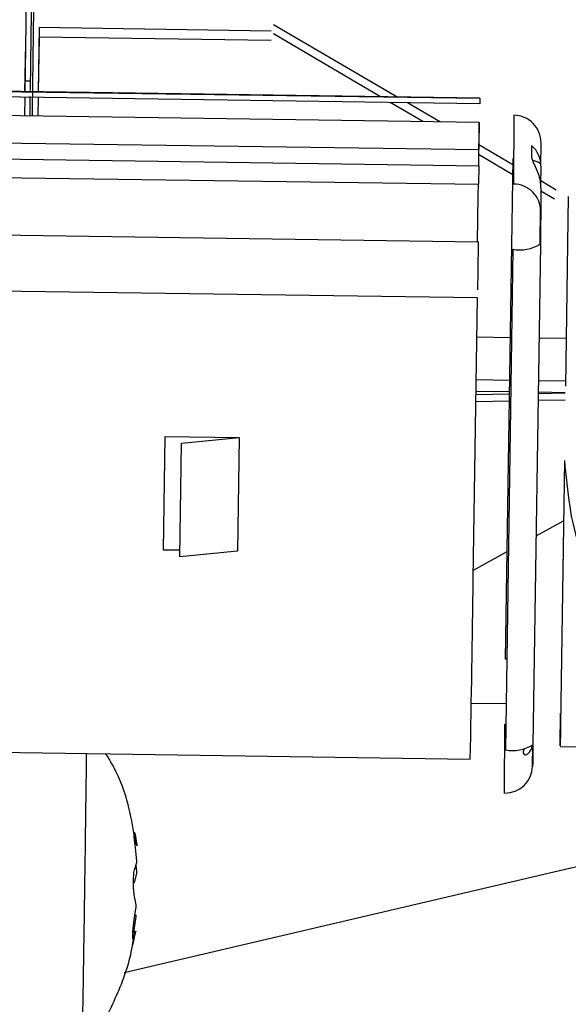
# Model space of a CAD drawing. Units: inches. Extents: x 5 to 302, y -199 to 193.
# Drawn here: x 57 to 58, y -137 to -135 of the extents above; entities that cross this region are included whole.
import ezdxf

# ---------------------------------------------------------------- set-up
doc = ezdxf.new("R2010")
doc.units = ezdxf.units.IN
doc.header["$MEASUREMENT"] = 0

msp = doc.modelspace()

# ---------------------------------------------------------------- linework, layer by layer
at = {"color": 7, "linetype": 'Continuous', "lineweight": 25, "ltscale": 18}
for p, q in [((57.1075, -134.6958), (57.1028, -135.0135)), ((57.5008, -134.9757), (57.6997, -135.0922)), ((57.1248, -134.981), (57.1233, -135.0839)), ((57.4968, -134.9864), (57.1248, -134.981)), ((57.672, -135.0918), (57.5007, -134.9908)), ((57.1028, -135.0063), (57.1016, -135.0836)), ((57.1247, -134.9962), (57.1234, -135.0839)), ((57.4967, -135.0015), (57.1247, -134.9962)), ((57.1028, -135.0135), (57.1018, -135.0836)), ((57.1111, -135.0669), (57.1019, -135.0668)), ((57.8314, -135.094), (56.8285, -135.0797)), ((56.8285, -135.0799), (57.8314, -135.0943)), ((57.8312, -135.1029), (56.8283, -135.0886)), ((57.1017, -135.0925), (57.1012, -135.1226)), ((57.1103, -135.1221), (57.1107, -135.0912)), ((57.1231, -135.0928), (57.1227, -135.1229)), ((57.1233, -135.0928), (57.1229, -135.1229)), ((57.7398, -135.1317), (57.6874, -135.1008)), ((57.7153, -135.1012), (57.768, -135.1321)), ((57.8303, -135.133), (56.9246, -135.1201)), ((57.8857, -135.1214), (57.8853, -135.2318)), ((57.8301, -135.1766), (57.8303, -135.1359)), ((56.852, -135.1627), (57.8301, -135.1766)), ((57.9292, -135.203), (57.9294, -135.1655)), ((57.8296, -135.1681), (57.8844, -135.2002)), ((57.9147, -135.1889), (57.9147, -135.1702)), ((57.83, -135.2031), (56.9244, -135.1902)), ((57.8841, -135.2168), (57.8293, -135.1845)), ((57.8727, -135.9934), (57.8845, -135.1906)), ((57.8845, -135.1906), (57.8855, -135.1906)), ((57.8299, -135.2321), (57.83, -135.2031)), ((57.9292, -135.203), (57.9288, -135.2335)), ((56.9243, -135.2191), (57.8299, -135.2321)), ((57.9289, -135.2263), (57.9539, -135.2409)), ((57.8286, -135.2321), (57.8283, -135.25)), ((57.9291, -135.2377), (57.929, -135.2758)), ((57.951, -135.2562), (57.929, -135.2432)), ((57.8283, -135.25), (57.8272, -135.3243)), ((57.9731, -135.2518), (57.9686, -135.556)), ((57.9283, -135.2677), (57.9274, -135.3298)), ((57.9278, -135.3294), (57.9286, -135.27)), ((56.9229, -135.3114), (57.8286, -135.3244)), ((57.884, -135.3363), (57.8722, -136.1391)), ((57.9283, -135.3281), (57.9165, -136.1309)), ((57.8274, -135.4143), (56.9218, -135.4014)), ((57.8208, -135.8648), (57.8274, -135.4143)), ((57.8265, -135.4769), (57.8803, -135.4777)), ((57.9261, -135.4784), (57.9696, -135.479)), ((57.8255, -135.5452), (57.8793, -135.546)), ((57.9251, -135.5466), (57.9686, -135.5473)), ((57.8252, -135.5637), (57.879, -135.5645)), ((57.879, -135.5688), (57.8252, -135.5698)), ((57.9248, -135.5652), (57.9683, -135.5658)), ((57.9683, -135.5671), (57.9248, -135.5679)), ((57.825, -135.5804), (57.8788, -135.5794)), ((57.9246, -135.5785), (57.9681, -135.5777)), ((57.3241, -135.8188), (57.3268, -135.6365)), ((57.3268, -135.6365), (57.4454, -135.6382)), ((57.3533, -135.6475), (57.4454, -135.6382)), ((57.4454, -135.6382), (57.4427, -135.8205)), ((57.3506, -135.8297), (57.3533, -135.6475)), ((57.9669, -135.6749), (57.9607, -136.0981)), ((57.9214, -135.7959), (57.9653, -135.7719)), ((57.3508, -135.8191), (57.3241, -135.8188)), ((57.4427, -135.8205), (57.3506, -135.8297)), ((57.821, -135.8509), (57.8753, -135.8212)), ((57.8743, -135.9934), (57.8727, -135.9934)), ((57.8177, -136.0641), (57.8733, -136.0649)), ((57.2614, -136.4963), (58.9201, -136.1071)), ((57.871, -136.2083), (57.8714, -136.0979)), ((57.8714, -136.0979), (57.8728, -136.0979)), ((56.82, -136.1395), (57.8159, -136.1538)), ((57.9023, -136.1371), (57.9006, -136.1416)), ((57.9006, -136.1416), (57.9006, -136.1437)), ((57.9159, -136.1655), (57.916, -136.1322)), ((57.9601, -136.1335), (58.3586, -136.1392)), ((57.2815, -136.2923), (57.2785, -136.2815)), ((57.2787, -136.2749), (57.2815, -136.2917)), ((57.2813, -136.3171), (57.2786, -136.2909)), ((57.278, -136.3297), (57.2813, -136.3197)), ((57.2798, -136.3242), (57.2808, -136.3335)), ((57.2807, -136.3367), (57.2774, -136.3521)), ((57.2803, -136.3874), (57.2774, -136.3715)), ((57.2769, -136.4149), (57.2802, -136.3906)), ((57.2798, -136.4062), (57.2763, -136.432)), ((57.2762, -136.448), (57.2795, -136.4313)), ((57.2796, -136.4307), (57.2764, -136.4413))]:
    msp.add_line(p, q, dxfattribs=at)
at = {"color": 7, "linetype": 'Continuous', "lineweight": 25, "ltscale": 18, "flags": 128}
for points in [[(57.1109, -135.082), (57.1115, -135.0381), (57.1128, -134.9576), (57.1136, -134.9039)], [(57.8314, -135.0943), (57.8314, -135.094), (57.8314, -135.094)], [(57.8303, -135.1359), (57.8303, -135.133), (57.8302, -135.1357), (57.83, -135.1439), (57.8298, -135.1573), (57.8294, -135.1753), (57.8291, -135.1974), (57.829, -135.2031)], [(57.9164, -135.1937), (57.9213, -135.195), (57.9254, -135.1966), (57.9279, -135.1983), (57.9288, -135.2)], [(57.9607, -136.0981), (57.9604, -136.114), (57.9602, -136.1262), (57.9601, -136.1327), (57.9601, -136.1326), (57.9601, -136.1259), (57.9603, -136.1137), (57.9605, -136.0977), (57.9607, -136.0804)]]:
    msp.add_lwpolyline(points, dxfattribs=at)
at = {"color": 7, "linetype": 'Continuous', "lineweight": 25, "ltscale": 324}
for centre, radius, start, end in [((59.4316, -135.1249), 1.6005, 178.9045, 179.2138), ((57.8856, -135.1653), 0.0438, 359.7404, 89.761), ((57.8862, -135.2025), 0.043, 359.283, 48.5031), ((57.8851, -135.2756), 0.0438, 359.7404, 89.761), ((73.4734, -135.5661), 15.6466, 179.11479, 179.39713), ((57.8955, -135.2747), 0.0626, 259.3944, 301.5626), ((23.5539, -135.4306), 34.2696, 358.79091, 359.27411), ((57.8837, -136.0775), 0.0626, 259.3951, 301.5616), ((57.872, -136.1644), 0.0439, 268.6115, 358.5662)]:
    msp.add_arc(centre, radius, start, end, dxfattribs=at)
at = {"color": 7, "linetype": 'Continuous', "lineweight": 25, "ltscale": 18}
for points, knots in [([(57.118, -134.7861), (57.1174, -134.8322), (57.1162, -134.9244), (57.1146, -135.043), (57.1137, -135.1119), (57.1135, -135.1228)], [0, 0, 0, 0, 0.457021, 0.914038, 1, 1, 1, 1]), ([(57.9291, -135.2377), (57.929, -135.2344), (57.9285, -135.2259), (57.9247, -135.2129), (57.9172, -135.1977), (57.9156, -135.1923), (57.9147, -135.1889)], [0, 0, 0, 0, 0.117643, 0.295437, 0.568398, 1, 1, 1, 1]), ([(57.929, -135.2758), (57.929, -135.2776), (57.9289, -135.2813), (57.9288, -135.2942), (57.9285, -135.3106), (57.9284, -135.3222), (57.9283, -135.3281)], [0, 0, 0, 0, 0.250011, 0.499989, 0.750019, 1, 1, 1, 1]), ([(57.9669, -135.6749), (57.9715, -135.7241), (57.9786, -135.7998), (58.0269, -135.8915), (58.0775, -135.9547), (58.1406, -136.0064), (58.2327, -136.0549), (58.3596, -136.0806), (58.4872, -136.0585), (58.5807, -136.0127), (58.6453, -135.9628), (58.6977, -135.9011), (58.7487, -135.8108), (58.758, -135.7354), (58.764, -135.6863)], [0, 0, 0, 0, 0.119728, 0.18418, 0.250001, 0.31582, 0.380272, 0.5, 0.619729, 0.684181, 0.750001, 0.81582, 0.880272, 1, 1, 1, 1]), ([(57.9006, -136.1437), (57.9016, -136.1457), (57.9031, -136.1489), (57.9104, -136.144), (57.9145, -136.1383), (57.9151, -136.1334), (57.9153, -136.1322)], [0, 0, 0, 0, 0.457735, 0.747292, 0.934932, 1, 1, 1, 1]), ([(57.9165, -136.1309), (57.9164, -136.1363), (57.9163, -136.1445), (57.9161, -136.1535), (57.916, -136.1593), (57.916, -136.1635), (57.9159, -136.1668), (57.9159, -136.166), (57.9159, -136.1655)], [0, 0, 0, 0, 0.23944, 0.369553, 0.5, 0.630109, 0.760554, 1, 1, 1, 1]), ([(57.1939, -136.6226), (57.1941, -136.613), (57.1945, -136.594), (57.1958, -136.5191), (57.1972, -136.4228), (57.1988, -136.3168), (57.2001, -136.2155), (57.2007, -136.1684), (57.201, -136.145)], [0, 0, 0, 0, 0.166794, 0.333591, 0.500385, 0.667179, 0.833975, 1, 1, 1, 1]), ([(57.2789, -136.2846), (57.2761, -136.2677), (57.269, -136.2249), (57.2521, -136.1777), (57.235, -136.1504), (57.2319, -136.1454)], [0, 0, 0, 0, 0.3472069, 0.8811314, 1, 1, 1, 1]), ([(57.2786, -136.2909), (57.2783, -136.2889), (57.2779, -136.285), (57.2774, -136.2799), (57.2771, -136.2757), (57.277, -136.2727), (57.2771, -136.271), (57.2774, -136.2707), (57.278, -136.2719), (57.2784, -136.2739), (57.2787, -136.2749)], [0, 0, 0, 0, 0.126423, 0.248641, 0.370551, 0.494296, 0.619864, 0.743536, 0.86996, 1, 1, 1, 1]), ([(57.2815, -136.2917), (57.2815, -136.2919), (57.2816, -136.2922), (57.2816, -136.2926), (57.2816, -136.2929), (57.2817, -136.293), (57.2816, -136.293), (57.2816, -136.2929), (57.2816, -136.2926), (57.2815, -136.2924), (57.2815, -136.2923)], [0, 0, 0, 0, 0.132685, 0.255129, 0.377053, 0.510081, 0.633618, 0.750492, 0.869583, 1, 1, 1, 1]), ([(57.2813, -136.3197), (57.2813, -136.3198), (57.2813, -136.3198), (57.2814, -136.3197), (57.2814, -136.3194), (57.2814, -136.319), (57.2814, -136.3186), (57.2814, -136.3181), (57.2814, -136.3175), (57.2813, -136.3172), (57.2813, -136.3171)], [0, 0, 0, 0, 0.130062, 0.249922, 0.368908, 0.497786, 0.627011, 0.747824, 0.868429, 1, 1, 1, 1]), ([(57.2774, -136.3715), (57.2772, -136.37), (57.2767, -136.3671), (57.2763, -136.3615), (57.276, -136.3556), (57.276, -136.3495), (57.2762, -136.3435), (57.2766, -136.338), (57.2772, -136.3331), (57.2777, -136.3309), (57.278, -136.3297)], [0, 0, 0, 0, 0.12608, 0.248553, 0.370521, 0.494418, 0.620095, 0.74375, 0.870214, 1, 1, 1, 1]), ([(57.2808, -136.3335), (57.2808, -136.3337), (57.2809, -136.334), (57.2809, -136.3345), (57.2809, -136.335), (57.2809, -136.3355), (57.2809, -136.336), (57.2809, -136.3364), (57.2808, -136.3366), (57.2808, -136.3367), (57.2807, -136.3367)], [0, 0, 0, 0, 0.131414, 0.251756, 0.371967, 0.502412, 0.630377, 0.749408, 0.869123, 1, 1, 1, 1]), ([(57.2802, -136.3906), (57.2803, -136.3905), (57.2803, -136.3902), (57.2804, -136.3897), (57.2804, -136.3892), (57.2804, -136.3886), (57.2804, -136.3882), (57.2804, -136.3878), (57.2804, -136.3875), (57.2803, -136.3874), (57.2803, -136.3874)], [0, 0, 0, 0, 0.130737, 0.249337, 0.36722, 0.494418, 0.626308, 0.747566, 0.868439, 1, 1, 1, 1]), ([(57.2798, -136.4035), (57.2798, -136.4034), (57.2799, -136.4034), (57.2799, -136.4035), (57.28, -136.4038), (57.28, -136.4042), (57.28, -136.4046), (57.2799, -136.4051), (57.2799, -136.4057), (57.2798, -136.406), (57.2798, -136.4062)], [0, 0, 0, 0, 0.1317287, 0.2530564, 0.3740648, 0.5058508, 0.6321298, 0.7500569, 0.8697726, 1, 1, 1, 1]), ([(57.2764, -136.4413), (57.2761, -136.4417), (57.2756, -136.4427), (57.2751, -136.4422), (57.2748, -136.4403), (57.2748, -136.437), (57.2749, -136.4327), (57.2754, -136.4274), (57.276, -136.4213), (57.2766, -136.4171), (57.2769, -136.4149)], [0, 0, 0, 0, 0.126199, 0.248504, 0.37029, 0.494224, 0.619669, 0.743362, 0.869667, 1, 1, 1, 1]), ([(57.1952, -136.6223), (57.1988, -136.6182), (57.2195, -136.5943), (57.246, -136.5423), (57.2708, -136.4813), (57.2763, -136.4423), (57.2782, -136.4294)], [0, 0, 0, 0, 0.076436, 0.446, 0.816048, 1, 1, 1, 1]), ([(57.2795, -136.4313), (57.2796, -136.4311), (57.2796, -136.4307), (57.2797, -136.4303), (57.2798, -136.43), (57.2798, -136.4298), (57.2798, -136.4298), (57.2797, -136.43), (57.2797, -136.4303), (57.2796, -136.4306), (57.2796, -136.4307)], [0, 0, 0, 0, 0.145738, 0.271454, 0.384821, 0.496622, 0.609469, 0.724099, 0.851611, 1, 1, 1, 1]), ([(57.2744, -136.4514), (57.2744, -136.4515), (57.2745, -136.4522), (57.2747, -136.4521), (57.2753, -136.4511), (57.2759, -136.449), (57.2762, -136.448)], [0, 0, 0, 0, 0.05297, 0.361067, 0.675966, 1, 1, 1, 1])]:
    msp.add_open_spline(points, degree=3, knots=knots, dxfattribs=at)

doc.saveas('drawing.dxf')
